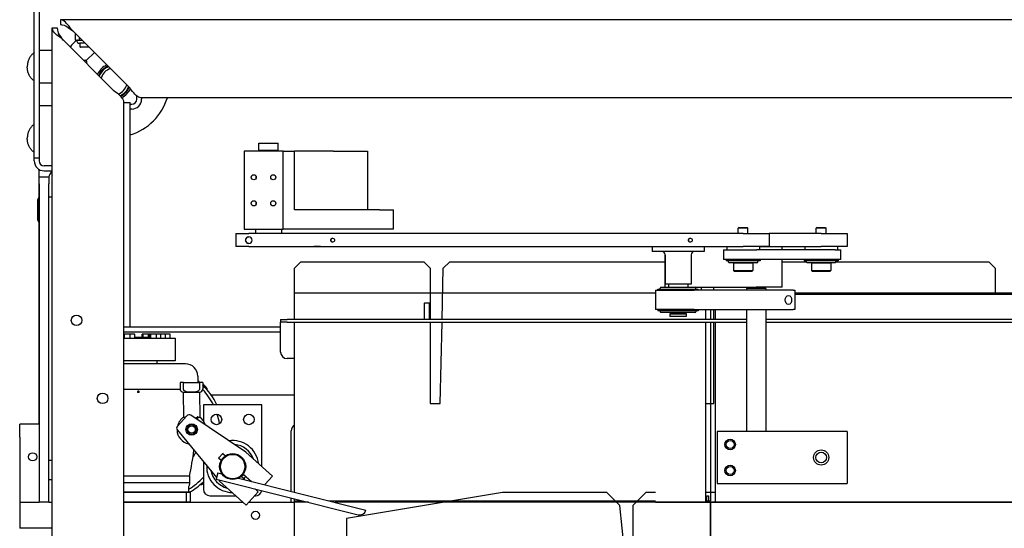
# Model space of a CAD drawing. Units: inches. Extents: x 3 to 294, y -34 to 275.
# Drawn here: x 6 to 44, y 218 to 237 of the extents above; entities that cross this region are included whole.
import ezdxf

# ---------------------------------------------------------------- set-up
doc = ezdxf.new("R2010")
doc.units = ezdxf.units.IN
doc.header["$LTSCALE"] = 0.375
doc.header["$MEASUREMENT"] = 0

# ---------------------------------------------------------------- blocks, each defined once
blk = doc.blocks.new('FAI-DUO-TV')
for p, q in [((-106.5, 18.5), (-106.5, 23.623)), ((-106.313, 23.623), (-106.313, 18.5)), ((-105.5, 23.313), (-105.5, 23.125)), ((-39.5, 23.313), (-105.5, 23.313)), ((-105.813, 22.998), (-105.625, 22.998)), ((-105.813, -23.002), (-105.813, 22.998)), ((-105.377, 22.512), (-105.569, 22.784)), ((-105.014, 22.877), (-105.286, 23.069)), ((-102.827, 20.69), (-105.072, 22.935)), ((-104.926, 22.789), (-104.926, 22.529)), ((-103.44, 20.575), (-105.435, 22.57)), ((-104.926, 22.529), (-104.869, 22.529)), ((-104.834, 22.529), (-104.869, 22.529)), ((-104.834, 22.529), (-104.776, 22.529)), ((-104.776, 22.639), (-104.776, 22.529)), ((-104.776, 22.529), (-104.666, 22.529)), ((-104.75, 22.404), (-104.75, 22.28)), ((-104.541, 22.404), (-104.75, 22.404)), ((-105.813, 22.125), (-106.313, 22.125)), ((-104.387, 22.25), (-104.72, 22.25)), ((-104.509, 21.741), (-104.193, 22.057)), ((-104.615, 21.75), (-104.53, 21.75)), ((-104.5, 21.72), (-104.5, 21.635)), ((-105.813, 20.875), (-106.313, 20.875)), ((-103.063, -20.151), (-103.063, 20.147)), ((-103.063, 20.125), (-102.813, 20.125)), ((-102.813, 11.5), (-102.813, 20.125)), ((-102.813, 20.063), (-102.753, 20.063)), ((-102.563, 20.253), (-102.563, 20.379)), ((-42.601, 20.313), (-102.399, 20.313)), ((-102.375, 20.313), (-102.375, 20.253)), ((-105.813, 20), (-106.313, 20)), ((-105.813, 20), (-106.313, 20)), ((-102.753, 19.875), (-102.813, 19.875)), ((-97.875, 18.563), (-97.125, 18.563)), ((-97.875, 18.296), (-97.875, 18.563)), ((-97.125, 18.296), (-97.125, 18.563)), ((-106.5, 18), (-106.5, 18.5)), ((-106.313, 18.5), (-106.313, 18)), ((-96.938, 18.25), (-98.438, 18.25)), ((-98.438, 18.25), (-98.438, 15.25)), ((-97.875, 18.296), (-97.125, 18.296)), ((-97.852, 18.25), (-97.852, 18.296)), ((-97.148, 18.25), (-97.148, 18.296)), ((-96.938, 18.25), (-96.5, 18.25)), ((-96.938, 15.25), (-96.938, 18.25)), ((-96.5, 16), (-96.5, 18.25)), ((-95, 18.25), (-96.5, 18.25)), ((-95, 18.25), (-93.688, 18.25)), ((-93.688, 18.25), (-93.688, 16)), ((-106.5, 18), (-106.313, 18)), ((-106.5, 17.878), (-106.5, 18)), ((-106.313, 18), (-106.313, 17.878)), ((-106.313, 7.75), (-106.313, 17.552)), ((-106.313, 17.25), (-106.313, 17.551)), ((-105.813, 17.688), (-106.123, 17.688)), ((-106.123, 17.5), (-105.813, 17.5)), ((-106.313, 17), (-106.313, 17.25)), ((-105.938, 17.25), (-106.313, 17.25)), ((-105.938, 17.25), (-105.938, 17)), ((-105.832, 17.27), (-105.832, 16.625)), ((-106.313, 17), (-106.313, 4.75)), ((-105.938, 4.75), (-105.938, 17)), ((-106.375, 16.375), (-106.375, 15.625)), ((-105.938, 16.5), (-105.832, 16.5)), ((-105.832, 16.625), (-105.832, 16.5)), ((-93.234, 16), (-96.5, 16)), ((-93.234, 16), (-92.688, 16)), ((-92.688, 15.25), (-92.688, 16)), ((-98.438, 15.25), (-96.938, 15.25)), ((-98, 15.25), (-98, 15.083)), ((-97, 15.25), (-97, 15.083)), ((-93.234, 15.25), (-96.938, 15.25)), ((-92.688, 15.25), (-93.234, 15.25)), ((-79.408, 15.318), (-79.438, 15.288)), ((-79.063, 15.288), (-79.438, 15.288)), ((-79.438, 15.083), (-79.438, 15.288)), ((-79.408, 15.318), (-79.093, 15.318)), ((-79.093, 15.318), (-79.063, 15.288)), ((-79.063, 15.083), (-79.063, 15.288)), ((-76.408, 15.318), (-76.438, 15.288)), ((-76.063, 15.288), (-76.438, 15.288)), ((-76.438, 15.083), (-76.438, 15.288)), ((-76.408, 15.318), (-76.093, 15.318)), ((-76.093, 15.318), (-76.063, 15.288)), ((-76.063, 15.083), (-76.063, 15.288)), ((-98.75, 15.083), (-98.25, 15.083)), ((-98.75, 15.083), (-98.75, 14.583)), ((-79.25, 15.083), (-98.25, 15.083)), ((-79.25, 15.083), (-78.25, 15.083)), ((-78.25, 15.083), (-78.25, 14.583)), ((-76.25, 15.083), (-78.25, 15.083)), ((-76.25, 15.083), (-75.25, 15.083)), ((-75.25, 15.083), (-75.25, 14.583)), ((-98.25, 14.583), (-98.75, 14.583)), ((-98.25, 14.583), (-79.25, 14.583)), ((-95.5, 14.583), (-95.75, 14.583)), ((-95.75, 14.583), (-95.75, 14.583)), ((-95.5, 14.583), (-82.75, 14.583)), ((-82.75, 14.583), (-82.75, 14.396)), ((-80.75, 14.396), (-82.75, 14.396)), ((-80.75, 14.583), (-80.75, 14.396)), ((-80.75, 14.583), (-79.875, 14.583)), ((-80, 14.458), (-78.72, 14.458)), ((-80, 14.458), (-80, 14.083)), ((-79.875, 14.583), (-79.875, 14.458)), ((-78.25, 14.583), (-79.25, 14.583)), ((-75.715, 14.458), (-78.72, 14.458)), ((-78.625, 14.583), (-78.625, 14.458)), ((-78.625, 14.583), (-76.25, 14.583)), ((-77.75, 14.458), (-77.75, 14.583)), ((-76.875, 14.583), (-76.875, 14.458)), ((-75.25, 14.583), (-76.25, 14.583)), ((-75.715, 14.458), (-75.495, 14.458)), ((-75.625, 14.583), (-75.625, 14.458)), ((-75.495, 14.083), (-75.495, 14.458)), ((-82.25, 13.021), (-82.25, 14.276)), ((-82.25, 14.271), (-82.25, 13.146)), ((-81.25, 14.271), (-81.25, 13.146)), ((-78.72, 14.083), (-80, 14.083)), ((-79.901, 14.083), (-79.901, 14.041)), ((-78.6, 14.041), (-79.901, 14.041)), ((-79.813, 13.989), (-79.813, 14.041)), ((-75.715, 14.083), (-78.72, 14.083)), ((-78.688, 13.989), (-78.688, 14.041)), ((-78.6, 14.083), (-78.6, 14.041)), ((-77.75, 13.02), (-77.75, 14.083)), ((-76.901, 14.083), (-76.901, 14.041)), ((-75.6, 14.041), (-76.901, 14.041)), ((-76.813, 13.989), (-76.813, 14.041)), ((-75.495, 14.083), (-75.715, 14.083)), ((-75.688, 13.989), (-75.688, 14.041)), ((-75.6, 14.083), (-75.6, 14.041)), ((-96.5, 13.751), (-96.25, 14.001)), ((-96.5, 11.781), (-96.5, 13.751)), ((-96.25, 14.001), (-91.528, 14.001)), ((-91.528, 14.001), (-91.278, 13.751)), ((-91.278, 13.751), (-91.278, 11.781)), ((-90.825, 11.781), (-90.778, 13.751)), ((-90.778, 13.751), (-90.528, 14.001)), ((-90.528, 14.001), (-82.25, 14.001)), ((-78.718, 13.959), (-79.783, 13.959)), ((-78.875, 13.943), (-79.625, 13.943)), ((-79.625, 13.943), (-79.625, 13.671)), ((-79.625, 13.671), (-78.875, 13.671)), ((-79.585, 13.631), (-79.625, 13.671)), ((-78.915, 13.631), (-79.585, 13.631)), ((-79.474, 13.943), (-79.474, 13.959)), ((-79.027, 13.943), (-79.027, 13.959)), ((-78.915, 13.631), (-78.875, 13.671)), ((-78.875, 13.943), (-78.875, 13.671)), ((-77.75, 14.001), (-76.813, 14.001)), ((-75.718, 13.959), (-76.783, 13.959)), ((-75.875, 13.943), (-76.625, 13.943)), ((-76.625, 13.943), (-76.625, 13.67)), ((-76.625, 13.67), (-75.875, 13.67)), ((-76.585, 13.63), (-76.625, 13.67)), ((-75.915, 13.63), (-76.585, 13.63)), ((-76.474, 13.943), (-76.474, 13.959)), ((-76.027, 13.943), (-76.027, 13.959)), ((-75.915, 13.63), (-75.875, 13.67)), ((-75.875, 13.943), (-75.875, 13.67)), ((-75.688, 14.001), (-69.807, 14.001)), ((-69.807, 14.001), (-69.557, 13.751)), ((-69.557, 13.751), (-69.557, 12.75)), ((-82.625, 12.91), (-81.131, 12.91)), ((-82.625, 12.91), (-82.625, 12.16)), ((-82.525, 12.954), (-80.976, 12.954)), ((-82.525, 12.91), (-82.525, 12.954)), ((-82.438, 12.954), (-82.438, 12.991)), ((-82.408, 13.021), (-81.093, 13.021)), ((-81.25, 13.146), (-82.25, 13.146)), ((-82.125, 13.146), (-82.125, 13.021)), ((-81.375, 13.146), (-81.375, 13.021)), ((-77.331, 12.91), (-81.131, 12.91)), ((-81.084, 13.02), (-78.75, 13.02)), ((-81.063, 12.954), (-81.063, 12.991)), ((-80.976, 12.91), (-80.976, 12.954)), ((-80.859, 13.02), (-80.857, 12.91)), ((-80.377, 12.91), (-80.377, 13.02)), ((-78.375, 12.974), (-79.125, 12.974)), ((-79.125, 12.974), (-79.125, 12.91)), ((-79.102, 13.02), (-79.102, 12.974)), ((-77.75, 13.02), (-78.75, 13.02)), ((-78.398, 13.02), (-78.398, 12.974)), ((-78.375, 12.974), (-78.375, 12.91)), ((-77.331, 12.91), (-77.258, 12.91)), ((-77.258, 12.91), (-77.258, 12.16)), ((-96.502, 12.75), (-96.5, 12.75)), ((-96.502, 11.781), (-96.502, 12.75)), ((-96.5, 11.781), (-96.5, 12.813)), ((-96.5, 12.813), (-82.625, 12.813)), ((-82.625, 12.75), (-82.625, 12.75)), ((-77.258, 12.813), (-58.531, 12.813)), ((-77.258, 12.75), (-58.531, 12.75)), ((-91.486, 12.426), (-91.501, 12.411)), ((-91.311, 12.411), (-91.501, 12.411)), ((-91.501, 11.788), (-91.501, 12.411)), ((-91.486, 12.426), (-91.326, 12.426)), ((-91.326, 12.426), (-91.311, 12.411)), ((-91.311, 11.788), (-91.311, 12.411)), ((-81.131, 12.16), (-82.625, 12.16)), ((-82.525, 12.16), (-82.525, 12.116)), ((-80.976, 12.116), (-82.525, 12.116)), ((-82.438, 12.116), (-82.438, 12.079)), ((-81.131, 12.16), (-77.331, 12.16)), ((-81.063, 12.116), (-81.063, 12.079)), ((-80.976, 12.16), (-80.976, 12.116)), ((-80.691, 12.16), (-80.691, 11.781)), ((-80.5, 12.16), (-80.5, 11.781)), ((-80.377, 11.781), (-80.377, 12.16)), ((-80.314, 11.781), (-80.314, 12.16)), ((-79.125, 12.16), (-79.125, 7.474)), ((-78.375, 12.16), (-78.375, 7.474)), ((-77.258, 12.16), (-77.331, 12.16)), ((-97.031, 11.781), (-96.781, 11.781)), ((-97.031, 11.781), (-97.031, 11.676)), ((-79.125, 11.781), (-96.781, 11.781)), ((-91.501, 11.788), (-91.507, 11.781)), ((-91.501, 11.788), (-91.311, 11.788)), ((-91.311, 11.788), (-91.305, 11.781)), ((-81.093, 12.049), (-82.408, 12.049)), ((-82.063, 12.049), (-82.063, 12.02)), ((-81.437, 12.02), (-82.063, 12.02)), ((-81.437, 11.981), (-82.063, 11.981)), ((-82.063, 11.981), (-82.063, 11.891)), ((-81.437, 11.891), (-82.063, 11.891)), ((-82.044, 12.02), (-82.044, 11.981)), ((-81.456, 12.02), (-81.456, 11.981)), ((-81.437, 12.049), (-81.437, 12.02)), ((-81.437, 11.981), (-81.437, 11.891)), ((-48.205, 11.781), (-78.375, 11.781)), ((-103.063, 11.5), (-97.031, 11.5)), ((-96.781, 11.676), (-97.031, 11.676)), ((-97.031, 11.586), (-97.031, 11.676)), ((-97.031, 10.531), (-97.031, 11.586)), ((-96.781, 11.676), (-79.125, 11.676)), ((-96.502, 5.143), (-96.502, 11.676)), ((-96.5, 5.143), (-96.5, 11.676)), ((-96.5, 5.143), (-96.5, 11.676)), ((-91.278, 11.676), (-91.278, 8.55)), ((-90.903, 8.55), (-90.827, 11.676)), ((-80.691, 11.676), (-80.691, 4.75)), ((-80.5, 11.676), (-80.5, 4.813)), ((-80.377, 8.55), (-80.377, 11.676)), ((-80.314, 4.75), (-80.314, 11.676)), ((-78.375, 11.676), (-48.1, 11.676)), ((-103.063, 11.313), (-97.031, 11.313)), ((-103.03, 11.219), (-103.063, 11.219)), ((-103.063, 11.061), (-102.5, 11.061)), ((-103.03, 11.061), (-103.03, 11.219)), ((-102.817, 11.219), (-103.03, 11.219)), ((-102.817, 11.219), (-102.817, 11.219)), ((-102.817, 11.061), (-102.817, 11.219)), ((-102.642, 11.219), (-102.817, 11.219)), ((-102.817, 11.061), (-102.817, 11.219)), ((-102.817, 11.219), (-102.817, 11.219)), ((-102.642, 11.061), (-102.642, 11.219)), ((-102.642, 11.107), (-102.5, 11.107)), ((-102.5, 11.077), (-102.642, 11.077)), ((-102.5, 11.107), (-102.06, 11.107)), ((-102.06, 11.077), (-102.5, 11.077)), ((-102.5, 11.061), (-101.083, 11.061)), ((-102.32, 11.219), (-102.359, 11.219)), ((-102.359, 11.107), (-102.359, 11.219)), ((-102.107, 11.219), (-102.32, 11.219)), ((-102.32, 11.107), (-102.32, 11.219)), ((-102.107, 11.219), (-102.107, 11.219)), ((-102.107, 11.107), (-102.107, 11.219)), ((-102.06, 11.219), (-102.107, 11.219)), ((-102.107, 11.107), (-102.107, 11.219)), ((-102.107, 11.219), (-102.107, 11.219)), ((-102.021, 11.219), (-102.06, 11.219)), ((-102.06, 11.061), (-102.06, 11.219)), ((-101.808, 11.219), (-102.021, 11.219)), ((-102.021, 11.061), (-102.021, 11.219)), ((-101.808, 11.061), (-101.808, 11.219)), ((-101.808, 11.219), (-101.808, 11.219)), ((-101.808, 11.219), (-101.808, 11.219)), ((-101.808, 11.061), (-101.808, 11.219)), ((-101.633, 11.219), (-101.808, 11.219)), ((-101.453, 11.219), (-101.633, 11.219)), ((-101.633, 11.061), (-101.633, 11.219)), ((-101.453, 11.219), (-101.453, 11.219)), ((-101.453, 11.061), (-101.453, 11.219)), ((-101.278, 11.219), (-101.453, 11.219)), ((-101.453, 11.061), (-101.453, 11.219)), ((-101.453, 11.219), (-101.453, 11.219)), ((-101.278, 11.061), (-101.278, 11.219)), ((-101.083, 11.061), (-101.083, 10.195)), ((-96.502, 10.281), (-96.781, 10.281)), ((-102.5, 10.195), (-103.063, 10.195)), ((-102.5, 10.077), (-103.063, 10.077)), ((-101.083, 10.195), (-102.5, 10.195)), ((-100.689, 10.077), (-102.5, 10.077)), ((-101.776, 10.077), (-101.776, 10.195)), ((-100.217, 9.604), (-100.217, 9.362)), ((-103.063, 9.1), (-102.5, 9.1)), ((-103.063, 9.1), (-102.5, 9.1)), ((-102.5, 9.1), (-100.897, 9.1)), ((-102.5, 9.1), (-100.897, 9.1)), ((-100.767, 9.36), (-100.898, 9.359)), ((-100.898, 9.359), (-100.897, 9.109)), ((-100.767, 9.36), (-100.154, 9.362)), ((-100.766, 9.11), (-100.767, 9.36)), ((-100.022, 9.363), (-100.154, 9.362)), ((-100.154, 9.362), (-100.153, 9.112)), ((-100.022, 9.363), (-100.021, 9.113)), ((-99.882, 9.136), (-99.882, 9.107)), ((-99.882, 9.136), (-99.882, 9.106)), ((-99.862, 9.144), (-99.862, 9.084)), ((-100.772, 8.985), (-100.459, 8.986)), ((-100.772, 8.985), (-100.767, 8.015)), ((-100.459, 8.986), (-100.146, 8.987)), ((-100.146, 8.987), (-100.141, 8.018)), ((-96.502, 8.873), (-99.698, 8.873)), ((-97.75, 8.5), (-100, 8.5)), ((-100, 8.5), (-100, 7.883)), ((-97.75, 6.12), (-97.75, 8.5)), ((-91.278, 8.55), (-90.903, 8.55)), ((-80.691, 8.55), (-80.377, 8.55)), ((-100.641, 8.079), (-100.998, 7.683)), ((-100.678, 8.038), (-100.678, 8.048)), ((-98.372, 6.682), (-100.478, 8.099)), ((-100.231, 8.049), (-100.23, 7.932)), ((-107.063, 7.25), (-107.063, 7.75)), ((-106.313, 7.75), (-107.063, 7.75)), ((-107.063, 7.25), (-107.063, 7.75)), ((-106.313, 7.75), (-107.063, 7.75)), ((-107.063, 7.25), (-107.063, 4.75)), ((-107.063, 7.25), (-107.063, 4.75)), ((-101.002, 7.519), (-99.495, 5.709)), ((-96.625, 5.174), (-96.625, 7.5)), ((-75.25, 7.474), (-80.25, 7.474)), ((-80.25, 7.474), (-80.25, 5.474)), ((-75.25, 7.474), (-75.25, 5.474)), ((-99.419, 6.448), (-99.251, 6.633)), ((-99.318, 6.357), (-99.419, 6.448)), ((-99.251, 6.633), (-99.151, 6.542)), ((-97.348, 5.757), (-98.372, 6.682)), ((-105.938, 6.373), (-105.813, 6.373)), ((-100, 6.316), (-100, 5.25)), ((-102.5, 5.754), (-103.063, 5.754)), ((-100.531, 5.754), (-102.5, 5.754)), ((-100.531, 5.754), (-100.531, 5.518)), ((-99.451, 5.883), (-99.512, 5.64)), ((-99.451, 5.883), (-99.287, 5.842)), ((-98.645, 5.681), (-93.753, 4.454)), ((-98.411, 5.622), (-98.549, 5.746)), ((-98.465, 5.839), (-98.153, 5.557)), ((-97.644, 5.43), (-97.348, 5.757)), ((-105.938, 5.623), (-105.813, 5.623)), ((-103.063, 5.518), (-102.5, 5.518)), ((-103.063, 5.518), (-102.5, 5.518)), ((-102.5, 5.518), (-100.531, 5.518)), ((-102.5, 5.518), (-100.531, 5.518)), ((-100.571, 5.319), (-100.571, 5.163)), ((-100.56, 5.359), (-100.547, 5.381)), ((-100.531, 5.518), (-100.531, 5.44)), ((-100.075, 5.419), (-100.135, 5.419)), ((-100.075, 5.419), (-100.135, 5.419)), ((-100.083, 5.439), (-100.112, 5.439)), ((-100.082, 5.439), (-100.112, 5.439)), ((-99.512, 5.64), (-94.056, 4.272)), ((-99.418, 5.617), (-99.378, 5.568)), ((-99.378, 5.568), (-98.353, 4.644)), ((-80.25, 5.474), (-75.25, 5.474)), ((-100.657, 5.144), (-103.063, 5.144)), ((-100.657, 5.144), (-103.063, 5.144)), ((-100.649, 5.124), (-103.063, 5.124)), ((-100.649, 5.124), (-103.063, 5.124)), ((-100.531, 5.144), (-100.657, 5.144)), ((-100.649, 4.77), (-100.649, 5.124)), ((-100.512, 5.124), (-100.649, 5.124)), ((-100.649, 4.77), (-100.649, 5.124)), ((-100.512, 5.124), (-100.512, 4.77)), ((-99.75, 5), (-98.748, 5)), ((-98.353, 4.644), (-97.893, 5.154)), ((-98.031, 5), (-98, 5)), ((-97.893, 5.154), (-98.016, 5.265)), ((-88.495, 5.126), (-94.5, 4.126)), ((-84.495, 5.126), (-88.495, 5.126)), ((-83.995, 4.626), (-84.495, 5.126)), ((-82.995, 5.126), (-83.495, 4.626)), ((-82.625, 5.126), (-82.995, 5.126)), ((-80.314, 5.126), (-80.691, 5.126)), ((-80.64, 5.001), (-80.58, 5.001)), ((-80.64, 4.75), (-80.64, 5.001)), ((-80.58, 5.001), (-80.58, 4.75)), ((-107.063, 4.75), (-106.313, 4.75)), ((-107.063, 4.75), (-107.063, 3.75)), ((-107.063, 4.75), (-106.313, 4.75)), ((-107.063, 4.75), (-106.313, 4.75)), ((-107.063, 4.75), (-107.063, 3.75)), ((-107.063, 4.75), (-106.313, 4.75)), ((-105.938, 4.75), (-106.313, 4.75)), ((-105.938, 4.75), (-105.813, 4.75)), ((-105.938, 4.75), (-105.813, 4.75)), ((-103.063, 4.77), (-100.649, 4.77)), ((-103.063, 4.77), (-100.649, 4.77)), ((-103.063, 4.75), (-98.471, 4.75)), ((-103.063, 4.75), (-98.471, 4.75)), ((-100.649, 4.77), (-100.512, 4.77)), ((-98.257, 4.75), (-96.502, 4.75)), ((-98.257, 4.75), (-96.502, 4.75)), ((-96.625, 4.75), (-96.625, 4.916)), ((-96.502, 4.75), (-96.502, 4.886)), ((-96.502, 4.75), (-96.5, 4.75)), ((-96.502, -1.792), (-96.502, 4.75)), ((-96.5, 4.75), (-96.502, 4.75)), ((-96.5, -1.792), (-96.5, 4.885)), ((-96.5, 4.813), (-96.5, 4.885)), ((-96.5, 4.813), (-96.212, 4.813)), ((-95.963, 4.751), (-96.5, 4.751)), ((-96.5, -1.792), (-96.5, 4.751)), ((-95.184, 4.813), (-82.625, 4.813)), ((-82.625, 4.751), (-94.935, 4.751)), ((-83.745, 2.251), (-83.995, 4.626)), ((-83.495, 4.626), (-83.495, 2.251)), ((-82.625, 4.75), (-80.504, 4.75)), ((-80.691, 4.75), (-82.625, 4.75)), ((-80.691, 4.813), (-80.5, 4.813)), ((-80.344, 4.751), (-80.691, 4.751)), ((-80.504, 4.75), (-80.504, -1.792)), ((-80.504, 4.75), (-80.503, 4.75)), ((-80.502, 4.75), (-56.502, 4.75)), ((-80.502, -1.792), (-80.502, 4.75)), ((-80.344, 4.75), (-80.344, 4.751)), ((-56.502, 4.75), (-80.314, 4.75)), ((-94.5, 4.126), (-94.5, 2.126)), ((-105.813, 3.75), (-107.063, 3.75))]:
    blk.add_line(p, q)
for centre, radius in [((-98.063, 17.25), 0.098), ((-97.313, 17.25), 0.098), ((-98.063, 16.25), 0.098), ((-97.313, 16.25), 0.098), ((-95.031, 14.833), 0.0748), ((-81.281, 14.833), 0.0748), ((-104.875, 11.748), 0.203), ((-103.875, 8.748), 0.203), ((-99.5, 7.938), 0.203), ((-98.25, 7.938), 0.203), ((-100.452, 7.549), 0.219), ((-100.452, 7.549), 0.219), ((-100.452, 7.549), 0.219), ((-100.452, 7.549), 0.189), ((-100.452, 7.549), 0.141), ((-79.75, 6.974), 0.203), ((-79.75, 6.974), 0.154), ((-106.563, 6.5), 0.156), ((-106.563, 6.5), 0.156), ((-98.875, 6.125), 0.5), ((-98.875, 6.125), 0.47), ((-76.25, 6.474), 0.289), ((-76.25, 6.474), 0.203), ((-79.75, 5.974), 0.203), ((-79.75, 5.974), 0.154), ((-98, 4.25), 0.156), ((-98, 4.25), 0.156)]:
    blk.add_circle(centre, radius)
for centre, radius, start, end in [((-103.438, 20.938), 2.146, 132.1213, 141.9094), ((-104.75, 22.529), 0.125, 180, 270), ((-104.72, 22.28), 0.03, 180, 270), ((-104.53, 21.72), 0.03, 0, 90), ((-103.438, 20.938), 0.688, 113.0748, 157.0523), ((-103.438, 20.938), 0.625, 110.7652, 159.3769), ((-103.438, 20.938), 0.598, 109.5709, 160.5792), ((-103.438, 20.938), 0.507, 104.5838, 165.6017), ((-103.438, 20.938), 0.507, 288.1135, 345.4162), ((-103.438, 20.938), 0.598, 293.281, 340.4291), ((-103.438, 20.938), 0.625, 294.3384, 339.2348), ((-103.438, 20.938), 0.688, 296.0226, 336.4458), ((-103.438, 20.938), 2.146, 286.9349, 343.0651), ((-102.753, 20.253), 0.378, 270, 0), ((-102.753, 20.253), 0.19, 270, 0), ((-106.123, 17.878), 0.378, 180, 270), ((-106.123, 17.878), 0.19, 180, 270), ((-105.688, 17.25), 0.25, 120, 180), ((-105.707, 17.27), 0.125, 147.4796, 180), ((-106.25, 16.375), 0.125, 120.5307, 180), ((-106.25, 15.625), 0.125, 180, 239.4693), ((-98.25, 14.833), 0.126, 90.0478, 269.9522), ((-98.25, 14.833), 0.126, 0, 90), ((-98.25, 14.833), 0.126, 270, 0), ((-95.031, 14.833), 0.0747, 90.0215, 269.9785), ((-81.281, 14.833), 0.0747, 90.0215, 269.9785), ((-82.375, 14.271), 0.125, 0, 90), ((-81.125, 14.271), 0.125, 90, 180), ((-79.783, 13.989), 0.03, 180, 270), ((-78.718, 13.989), 0.03, 270, 0), ((-76.783, 13.989), 0.03, 180, 270), ((-75.718, 13.989), 0.03, 270, 0), ((-82.408, 12.991), 0.03, 90, 180), ((-81.093, 12.991), 0.03, 0, 90), ((-82.408, 12.079), 0.03, 180, 270), ((-81.093, 12.079), 0.03, 270, 0), ((-96.781, 10.531), 0.25, 180, 270), ((-100.689, 9.604), 0.472, 89.9394, 90), ((-100.689, 9.604), 0.472, 0, 90), ((-100.772, 9.11), 0.125, 180.2525, 270.2525), ((-101.831, 7.388), 2.598, 49.4572, 51.5953), ((-100.146, 9.112), 0.125, 270.2525, 0.2525), ((-101.831, 7.388), 2.48, 26.6419, 43.239), ((-101.831, 7.388), 2.638, 41.7318, 46.7112), ((-101.831, 7.388), 2.618, 41.8958, 46.3004), ((-101.831, 7.388), 2.618, 41.8958, 46.2852), ((-101.831, 7.388), 2.598, 25.3426, 45.8804), ((-100.452, 7.549), 0.563, 122.3092, 166.2816), ((-100.548, 7.995), 0.125, 56.0691, 137.9237), ((-100.452, 7.549), 0.563, 17.755, 58.1958), ((-101.831, 7.388), 2.48, 8.943, 17.5987), ((-100.906, 7.599), 0.125, 137.9237, 219.7783), ((-115.964, 8.889), 15.748, 355.5248, 355.5264), ((-96.375, 7.5), 0.25, 120.5208, 180), ((-100.452, 7.549), 0.563, 181.1178, 258.0923), ((-115.964, 8.889), 15.748, 354.5984, 354.6), ((-98.875, 6.125), 1, 6.514, 98.1299), ((-98.875, 6.125), 0.85, 19.8512, 85.2068), ((-115.964, 8.889), 15.748, 348.5166, 352.1964), ((-101.831, 7.388), 1.693, 327.5849, 334.991), ((-98.875, 6.125), 0.625, 145.1759, 149.4606), ((-98.875, 6.125), 0.625, 126.3867, 130.6714), ((-98.875, 6.125), 1, 177.7174, 269.3333), ((-101.831, 7.388), 2.48, 300.5265, 317.5694), ((-98.875, 6.125), 0.85, 190.6405, 255.9961), ((-98.875, 6.125), 0.625, 312.1845, 323.6628), ((-100.492, 5.319), 0.0787, 150, 180), ((-100.65, 5.44), 0.118, 330, 0), ((-101.831, 7.388), 2.598, 300.1002, 314.7928), ((-101.831, 7.388), 2.618, 311.8958, 314.382), ((-101.831, 7.388), 2.618, 311.8958, 314.3667), ((-101.831, 7.388), 2.638, 311.7318, 313.95), ((-98.875, 6.125), 0.85, 319.7447, 322.1404), ((-100.551, 5.163), 0.0197, 180, 270), ((-99.75, 5.25), 0.25, 180, 270), ((-98, 5.25), 0.25, 270, 348.4256), ((-93.995, 4.515), 0.25, 255.9237, 345.9237)]:
    blk.add_arc(centre, radius, start, end)
blk.add_ellipse((-77.508, 12.535), major_axis=(0, 0.172), ratio=0.707047)
for points, knots in [([(-105.072, 22.935), (-105.196, 23.107), (-105.32, 23.269), (-105.444, 23.305), (-105.463, 23.31), (-105.481, 23.313), (-105.5, 23.313)], [0, 0, 0, 0, 0.868973, 0.868973, 0.868973, 1, 1, 1, 1]), ([(-105.5, 23.125), (-105.481, 23.125), (-105.463, 23.124), (-105.444, 23.121), (-105.32, 23.103), (-105.196, 23.021), (-105.072, 22.935)], [-1, -1, -1, -1, -0.868973, -0.868973, -0.868973, 0, 0, 0, 0]), ([(-105.435, 22.57), (-105.461, 22.589), (-105.487, 22.607), (-105.512, 22.626), (-105.68, 22.75), (-105.813, 22.874), (-105.813, 22.998)], [-1, -1, -1, -1, -0.8689731, -0.8689731, -0.8689731, 0, 0, 0, 0]), ([(-105.625, 22.998), (-105.625, 22.874), (-105.558, 22.75), (-105.474, 22.626), (-105.461, 22.607), (-105.448, 22.589), (-105.435, 22.57)], [0, 0, 0, 0, 0.8689731, 0.8689731, 0.8689731, 1, 1, 1, 1]), ([(-106.5, 22.047), (-106.533, 22.025), (-106.563, 21.998), (-106.619, 21.939), (-106.645, 21.906), (-106.689, 21.835), (-106.708, 21.796), (-106.739, 21.716), (-106.75, 21.674), (-106.766, 21.588), (-106.77, 21.544), (-106.77, 21.5)], [-2.606429, -2.606429, -2.606429, -2.606429, -2.399302, -2.399302, -2.192176, -2.192176, -1.985049, -1.985049, -1.777923, -1.777923, -1.570796, -1.570796, -1.570796, -1.570796]), ([(-106.5, 20.953), (-106.533, 20.975), (-106.563, 21.002), (-106.619, 21.061), (-106.645, 21.094), (-106.689, 21.165), (-106.708, 21.204), (-106.739, 21.284), (-106.75, 21.326), (-106.766, 21.412), (-106.77, 21.456), (-106.77, 21.5)], [-2.606429, -2.606429, -2.606429, -2.606429, -2.399302, -2.399302, -2.192176, -2.192176, -1.985049, -1.985049, -1.777923, -1.777923, -1.570796, -1.570796, -1.570796, -1.570796]), ([(-103.063, 20.147), (-103.063, 20.166), (-103.065, 20.184), (-103.07, 20.203), (-103.106, 20.327), (-103.268, 20.451), (-103.44, 20.575)], [-1, -1, -1, -1, -0.8689731, -0.8689731, -0.8689731, 0, 0, 0, 0]), ([(-102.399, 20.313), (-102.523, 20.313), (-102.647, 20.445), (-102.771, 20.613), (-102.79, 20.638), (-102.808, 20.664), (-102.827, 20.69)], [0, 0, 0, 0, 0.868973, 0.868973, 0.868973, 1, 1, 1, 1]), ([(-106.5, 19.297), (-106.533, 19.275), (-106.563, 19.248), (-106.619, 19.189), (-106.645, 19.156), (-106.689, 19.085), (-106.708, 19.046), (-106.739, 18.966), (-106.75, 18.924), (-106.766, 18.838), (-106.77, 18.794), (-106.77, 18.75)], [-2.606429, -2.606429, -2.606429, -2.606429, -2.399302, -2.399302, -2.192176, -2.192176, -1.985049, -1.985049, -1.777923, -1.777923, -1.570796, -1.570796, -1.570796, -1.570796]), ([(-106.5, 18.203), (-106.533, 18.225), (-106.563, 18.252), (-106.619, 18.311), (-106.645, 18.344), (-106.689, 18.415), (-106.708, 18.454), (-106.739, 18.534), (-106.75, 18.576), (-106.766, 18.662), (-106.77, 18.706), (-106.77, 18.75)], [-2.606429, -2.606429, -2.606429, -2.606429, -2.399302, -2.399302, -2.192176, -2.192176, -1.985049, -1.985049, -1.777923, -1.777923, -1.570796, -1.570796, -1.570796, -1.570796]), ([(-97.972, 17.287), (-97.974, 17.283), (-97.976, 17.279), (-97.98, 17.272), (-97.981, 17.268), (-97.983, 17.259), (-97.984, 17.254), (-97.984, 17.246), (-97.983, 17.241), (-97.981, 17.232), (-97.98, 17.228), (-97.976, 17.221), (-97.974, 17.217), (-97.972, 17.213)], [1.7973235, 1.7973235, 1.7973235, 1.7973235, 1.8321572, 1.8321572, 1.8646926, 1.8646926, 1.897228, 1.897228, 1.9297634, 1.9297634, 1.9622988, 1.9622988, 1.9971325, 1.9971325, 1.9971325, 1.9971325]), ([(-97.972, 16.287), (-97.975, 16.283), (-97.977, 16.277), (-97.981, 16.268), (-97.982, 16.264), (-97.983, 16.258), (-97.984, 16.256), (-97.984, 16.253), (-97.984, 16.252), (-97.984, 16.249), (-97.984, 16.248), (-97.984, 16.245), (-97.984, 16.243), (-97.983, 16.238), (-97.982, 16.235), (-97.979, 16.227), (-97.976, 16.221), (-97.972, 16.213)], [0.0198573, 0.0198573, 0.0198573, 0.0198573, 0.0617666, 0.0617666, 0.0898994, 0.0898994, 0.1016208, 0.1016208, 0.1096447, 0.1096447, 0.1174573, 0.1174573, 0.1281668, 0.1281668, 0.1501646, 0.1501646, 0.1883026, 0.1883026, 0.1883026, 0.1883026]), ([(-98.25, 14.707), (-98.266, 14.707), (-98.283, 14.71), (-98.314, 14.723), (-98.328, 14.733), (-98.35, 14.755), (-98.36, 14.769), (-98.373, 14.8), (-98.376, 14.817), (-98.376, 14.833), (-98.376, 14.849), (-98.373, 14.866), (-98.36, 14.897), (-98.35, 14.911), (-98.328, 14.933), (-98.314, 14.943), (-98.283, 14.956), (-98.266, 14.959), (-98.25, 14.959)], [1.4534318, 1.4534318, 1.4534318, 1.4534318, 1.5745423, 1.5745423, 1.6956529, 1.6956529, 1.8167809, 1.8167809, 1.937909, 1.937909, 1.937909, 2.0590371, 2.0590371, 2.1801651, 2.1801651, 2.3012757, 2.3012757, 2.4223863, 2.4223863, 2.4223863, 2.4223863]), ([(-100.459, 8.986), (-100.529, 8.986), (-100.613, 8.981), (-100.696, 9.013), (-100.717, 9.024), (-100.741, 9.047), (-100.752, 9.06), (-100.762, 9.084), (-100.766, 9.098), (-100.766, 9.11)], [0.6926229, 0.6926229, 0.6926229, 0.6926229, 0.9027412, 0.9027412, 0.9608731, 0.9608731, 1.0029374, 1.0029374, 1.0389343, 1.0389343, 1.0389343, 1.0389343]), ([(-100.153, 9.112), (-100.153, 9.1), (-100.156, 9.086), (-100.166, 9.062), (-100.177, 9.049), (-100.201, 9.026), (-100.221, 9.015), (-100.305, 8.983), (-100.389, 8.986), (-100.459, 8.986)], [0.3463114, 0.3463114, 0.3463114, 0.3463114, 0.3823084, 0.3823084, 0.4243727, 0.4243727, 0.4825046, 0.4825046, 0.6926229, 0.6926229, 0.6926229, 0.6926229]), ([(-102.479, 8.982), (-102.476, 8.985), (-102.475, 8.988), (-102.472, 8.994), (-102.471, 8.998), (-102.471, 9.002), (-102.471, 9.006), (-102.472, 9.01), (-102.475, 9.017), (-102.477, 9.02), (-102.482, 9.025), (-102.486, 9.028), (-102.493, 9.031), (-102.497, 9.031), (-102.504, 9.031), (-102.508, 9.031), (-102.515, 9.028), (-102.519, 9.025), (-102.524, 9.02), (-102.526, 9.017), (-102.529, 9.01), (-102.53, 9.006), (-102.53, 8.998), (-102.529, 8.994), (-102.526, 8.988), (-102.525, 8.985), (-102.522, 8.982)], [-0.052301, -0.052301, -0.052301, -0.052301, -0.0281412, -0.0281412, 0, 0, 0, 0.0281412, 0.0281412, 0.0562823, 0.0562823, 0.0844646, 0.0844646, 0.1126468, 0.1126468, 0.1408291, 0.1408291, 0.1690113, 0.1690113, 0.1971525, 0.1971525, 0.2252936, 0.2252936, 0.2534348, 0.2534348, 0.2775946, 0.2775946, 0.2775946, 0.2775946]), ([(-102.478, 8.982), (-102.476, 8.985), (-102.474, 8.988), (-102.471, 8.994), (-102.471, 8.998), (-102.471, 9.002), (-102.471, 9.006), (-102.471, 9.01), (-102.474, 9.017), (-102.477, 9.02), (-102.482, 9.025), (-102.485, 9.028), (-102.492, 9.031), (-102.496, 9.031), (-102.504, 9.031), (-102.508, 9.031), (-102.515, 9.028), (-102.518, 9.025), (-102.523, 9.02), (-102.526, 9.017), (-102.529, 9.01), (-102.529, 9.006), (-102.529, 8.998), (-102.529, 8.994), (-102.526, 8.988), (-102.524, 8.985), (-102.522, 8.982)], [-0.052301, -0.052301, -0.052301, -0.052301, -0.0281412, -0.0281412, 0, 0, 0, 0.0281412, 0.0281412, 0.0562823, 0.0562823, 0.0844646, 0.0844646, 0.1126468, 0.1126468, 0.1408291, 0.1408291, 0.1690113, 0.1690113, 0.1971525, 0.1971525, 0.2252936, 0.2252936, 0.2534348, 0.2534348, 0.2775946, 0.2775946, 0.2775946, 0.2775946]), ([(-102.479, 8.982), (-102.48, 8.981), (-102.482, 8.979), (-102.487, 8.976), (-102.49, 8.974), (-102.498, 8.972), (-102.502, 8.972), (-102.509, 8.973), (-102.513, 8.975), (-102.518, 8.978), (-102.52, 8.98), (-102.522, 8.982)], [-0.2974511, -0.2974511, -0.2974511, -0.2974511, -0.2805264, -0.2805264, -0.2509839, -0.2509839, -0.2220838, -0.2220838, -0.1936191, -0.1936191, -0.1713606, -0.1713606, -0.1713606, -0.1713606]), ([(-102.478, 8.982), (-102.48, 8.981), (-102.481, 8.979), (-102.486, 8.976), (-102.49, 8.974), (-102.497, 8.972), (-102.501, 8.972), (-102.508, 8.973), (-102.512, 8.975), (-102.518, 8.978), (-102.52, 8.98), (-102.522, 8.982)], [-0.2974511, -0.2974511, -0.2974511, -0.2974511, -0.2805264, -0.2805264, -0.2509839, -0.2509839, -0.2220838, -0.2220838, -0.1936191, -0.1936191, -0.1713606, -0.1713606, -0.1713606, -0.1713606]), ([(-100.753, 8.024), (-100.748, 8.028), (-100.741, 8.028), (-100.725, 8.022), (-100.717, 8.017), (-100.708, 8.008), (-100.707, 8.007), (-100.707, 8.006)], [0, 0, 0, 0, 0.1329147, 0.1329147, 0.2561238, 0.2561238, 0.2681895, 0.2681895, 0.2681895, 0.2681895]), ([(-100.231, 8.049), (-100.231, 8.045), (-100.232, 8.039), (-100.235, 8.03), (-100.238, 8.024), (-100.245, 8.015), (-100.25, 8.01), (-100.261, 8.002), (-100.27, 7.998), (-100.288, 7.991), (-100.301, 7.989), (-100.313, 7.988)], [0.7176063, 0.7176063, 0.7176063, 0.7176063, 0.7318, 0.7318, 0.7473886, 0.7473886, 0.7657664, 0.7657664, 0.7892837, 0.7892837, 0.8239592, 0.8239592, 0.8239592, 0.8239592]), ([(-100.23, 7.932), (-100.23, 7.934), (-100.23, 7.936), (-100.229, 7.95), (-100.227, 7.962), (-100.219, 7.983), (-100.214, 7.992), (-100.203, 8.008), (-100.196, 8.015), (-100.182, 8.025), (-100.176, 8.028), (-100.165, 8.03), (-100.16, 8.03), (-100.156, 8.027)], [2.0993002, 2.0993002, 2.0993002, 2.0993002, 2.1161188, 2.1161188, 2.2208853, 2.2208853, 2.315546, 2.315546, 2.4232477, 2.4232477, 2.5263517, 2.5263517, 2.6295419, 2.6295419, 2.6295419, 2.6295419])]:
    blk.add_open_spline(points, degree=3, knots=knots)
for points in [[(-99.882, 9.136), (-99.875, 9.139), (-99.869, 9.141), (-99.862, 9.144)], [(-100.677, 8.039), (-100.678, 8.042), (-100.678, 8.045), (-100.678, 8.048)], [(-100.083, 5.439), (-100.08, 5.432), (-100.078, 5.426), (-100.075, 5.419)], [(-100.082, 5.439), (-100.08, 5.432), (-100.077, 5.426), (-100.075, 5.419)], [(-100.657, 5.144), (-100.656, 5.142), (-100.655, 5.137), (-100.652, 5.131), (-100.65, 5.126), (-100.649, 5.124)], [(-100.657, 5.144), (-100.656, 5.142), (-100.654, 5.137), (-100.651, 5.131), (-100.65, 5.126), (-100.649, 5.124)], [(-100.512, 5.124), (-100.514, 5.126), (-100.518, 5.131), (-100.525, 5.137), (-100.529, 5.142), (-100.531, 5.144)], [(-100.649, 4.77), (-100.65, 4.767), (-100.652, 4.763), (-100.655, 4.757), (-100.656, 4.752), (-100.657, 4.75)], [(-100.649, 4.77), (-100.65, 4.767), (-100.651, 4.763), (-100.654, 4.757), (-100.656, 4.752), (-100.657, 4.75)], [(-100.531, 4.75), (-100.529, 4.752), (-100.525, 4.757), (-100.518, 4.763), (-100.514, 4.767), (-100.512, 4.77)]]:
    blk.add_open_spline(points, degree=3)

msp = doc.modelspace()

# ---------------------------------------------------------------- block references
msp.add_blockref('FAI-DUO-TV', (112.799, 214.103))

doc.saveas('drawing.dxf')
